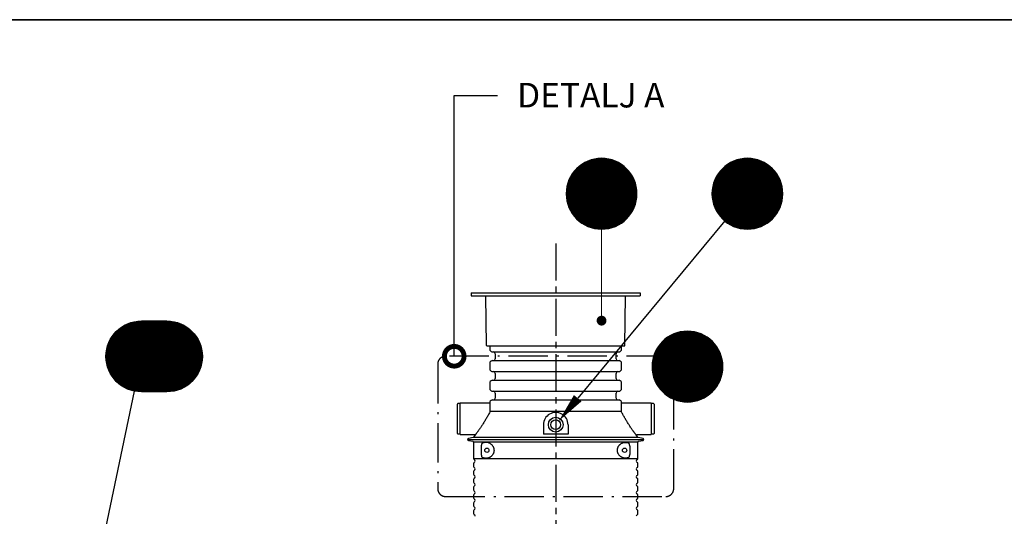
# Model space of a CAD drawing. Units: millimetres. Extents: x 0 to 21000, y 0 to 14850.
# Drawn here: x 10990 to 15995, y 11825 to 14350 of the extents above; entities that cross this region are included whole.
import ezdxf
from ezdxf.enums import TextEntityAlignment as Align

# ---------------------------------------------------------------- set-up
doc = ezdxf.new("R2010")
doc.units = ezdxf.units.MM
doc.header["$LTSCALE"] = 50
doc.linetypes.add('CENTER2', pattern=[1.125, 0.75, -0.125, 0.125, -0.125])
doc.linetypes.add('DASHDOT4', pattern=[6, 4, -0.9, 0.2, -0.9])
for name, color, linetype in [('A-------F1-', 7, 'Continuous'), ('C-------D--', 1, 'Continuous'), ('C-------T1-', 4, 'Continuous'), ('C-------T2-', 1, 'Continuous'), ('C-----S1---', 3, 'DASHDOT4'), ('C-53B------', 4, 'Continuous')]:
    doc.layers.add(name, color=color, linetype=linetype)
doc.styles.add('Arial', font='arial.ttf')

# ---------------------------------------------------------------- blocks, each defined once
blk = doc.blocks.new('_DotSmall')
at = {"color": 0, "linetype": 'ByBlock', "const_width": 0.5}
blk.add_lwpolyline([(-0.0625, 0, 1), (0.0625, 0, 1)], format="xyb", close=True, dxfattribs=at)

msp = doc.modelspace()

# ---------------------------------------------------------------- linework, layer by layer
at = {"layer": 'A-------F1-', "lineweight": 35}
msp.add_line((975, 14350), (20500, 14350), dxfattribs=at)
at = {"layer": 'C-------D--', "color": 1, "linetype": 'CENTER2', "ltscale": 5}
msp.add_line((13714.9, 13211.9), (13714.9, 11347.1), dxfattribs=at)
at = {"layer": 'C-------T1-', "color": 1, "linetype": 'ByBlock', "lineweight": -2}
msp.add_line((13199.1, 13965.2), (13418.5, 13965.2), dxfattribs=at)
msp.add_lwpolyline([(13199.1, 12638.9), (13199.1, 13965.2)], dxfattribs=at)
at = {"layer": 'C-------T2-', "color": 1, "lineweight": 9, "true_color": 0xff0000}
for p, q in [((13851.6, 13617.2), (14044.4, 13617.2)), ((13858.2, 13621.2), (14037.8, 13621.2)), ((13865.5, 13625.2), (14030.5, 13625.2)), ((13873.8, 13629.2), (14022.2, 13629.2)), ((13883.4, 13633.2), (14012.6, 13633.2)), ((13894.9, 13637.2), (14001.1, 13637.2)), ((13910.3, 13641.2), (13985.7, 13641.2)), ((14592.8, 13617.2), (14785.6, 13617.2)), ((14599.4, 13621.2), (14779, 13621.2)), ((14606.7, 13625.2), (14771.7, 13625.2)), ((14615, 13629.2), (14763.4, 13629.2)), ((14624.6, 13633.2), (14753.8, 13633.2)), ((14636.1, 13637.2), (14742.3, 13637.2)), ((14651.5, 13641.2), (14726.9, 13641.2)), ((13798.3, 13565.2), (14097.7, 13565.2)), ((13801.1, 13569.2), (14094.9, 13569.2)), ((13804, 13573.2), (14092, 13573.2)), ((13807.1, 13577.2), (14088.9, 13577.2)), ((13810.4, 13581.2), (14085.6, 13581.2)), ((13813.8, 13585.2), (14082.2, 13585.2)), ((13817.5, 13589.2), (14078.5, 13589.2)), ((13821.4, 13593.2), (14074.6, 13593.2)), ((13825.6, 13597.2), (14070.4, 13597.2)), ((13830.1, 13601.2), (14065.9, 13601.2)), ((13834.9, 13605.2), (14061.1, 13605.2)), ((13840, 13609.2), (14056, 13609.2)), ((13845.5, 13613.2), (14050.4, 13613.2)), ((14539.5, 13565.2), (14838.9, 13565.2)), ((14542.3, 13569.2), (14836.1, 13569.2)), ((14545.2, 13573.2), (14833.2, 13573.2)), ((14548.3, 13577.2), (14830.1, 13577.2)), ((14551.6, 13581.2), (14826.8, 13581.2)), ((14555, 13585.2), (14823.4, 13585.2)), ((14558.7, 13589.2), (14819.7, 13589.2)), ((14562.6, 13593.2), (14815.7, 13593.2)), ((14566.8, 13597.2), (14811.6, 13597.2)), ((14571.3, 13601.2), (14807.1, 13601.2)), ((14576.1, 13605.2), (14802.3, 13605.2)), ((14581.2, 13609.2), (14797.2, 13609.2)), ((14586.7, 13613.2), (14791.6, 13613.2)), ((13775.7, 13517.2), (14120.3, 13517.2)), ((13776.9, 13521.2), (14119.1, 13521.2)), ((13778.3, 13525.2), (14117.7, 13525.2)), ((13779.8, 13529.2), (14116.2, 13529.2)), ((13781.3, 13533.2), (14114.7, 13533.2)), ((13783, 13537.2), (14113, 13537.2)), ((13784.8, 13541.2), (14111.2, 13541.2)), ((13786.8, 13545.2), (14109.2, 13545.2)), ((13788.8, 13549.2), (14107.2, 13549.2)), ((13791, 13553.2), (14105, 13553.2)), ((13793.3, 13557.2), (14102.7, 13557.2)), ((13795.7, 13561.2), (14100.3, 13561.2)), ((14516.9, 13517.2), (14861.5, 13517.2)), ((14518.1, 13521.2), (14860.3, 13521.2)), ((14519.5, 13525.2), (14858.9, 13525.2)), ((14521, 13529.2), (14857.4, 13529.2)), ((14522.5, 13533.2), (14855.9, 13533.2)), ((14524.2, 13537.2), (14854.2, 13537.2)), ((14526, 13541.2), (14852.4, 13541.2)), ((14527.9, 13545.2), (14850.4, 13545.2)), ((14530, 13549.2), (14848.4, 13549.2)), ((14532.2, 13553.2), (14846.2, 13553.2)), ((14534.5, 13557.2), (14843.9, 13557.2)), ((14536.9, 13561.2), (14841.5, 13561.2)), ((13768, 13469.2), (14128, 13469.2)), ((13768, 13465.2), (14128, 13465.2)), ((13768.2, 13473.2), (14127.8, 13473.2)), ((13768.4, 13477.2), (14127.6, 13477.2)), ((13768.7, 13481.2), (14127.3, 13481.2)), ((13769.1, 13485.2), (14126.9, 13485.2)), ((13769.6, 13489.2), (14126.4, 13489.2)), ((13770.2, 13493.2), (14125.8, 13493.2)), ((13770.9, 13497.2), (14125.1, 13497.2)), ((13771.6, 13501.2), (14124.4, 13501.2)), ((13772.5, 13505.2), (14123.5, 13505.2)), ((13773.5, 13509.2), (14122.5, 13509.2)), ((13774.5, 13513.2), (14121.5, 13513.2)), ((14509.2, 13469.2), (14869.2, 13469.2)), ((14509.2, 13465.2), (14869.2, 13465.2)), ((14509.4, 13473.2), (14869, 13473.2)), ((14509.6, 13477.2), (14868.8, 13477.2)), ((14509.9, 13481.2), (14868.5, 13481.2)), ((14510.3, 13485.2), (14868.1, 13485.2)), ((14510.8, 13489.2), (14867.6, 13489.2)), ((14511.4, 13493.2), (14867, 13493.2)), ((14512.1, 13497.2), (14866.3, 13497.2)), ((14512.8, 13501.2), (14865.6, 13501.2)), ((14513.7, 13505.2), (14864.7, 13505.2)), ((14514.7, 13509.2), (14863.7, 13509.2)), ((14515.7, 13513.2), (14862.7, 13513.2)), ((13768, 13461.2), (14128, 13461.2)), ((13768.2, 13457.2), (14127.8, 13457.2)), ((13768.4, 13453.2), (14127.6, 13453.2)), ((13768.7, 13449.2), (14127.3, 13449.2)), ((13769.1, 13445.2), (14126.9, 13445.2)), ((13769.6, 13441.2), (14126.4, 13441.2)), ((13770.2, 13437.2), (14125.8, 13437.2)), ((13770.9, 13433.2), (14125.1, 13433.2)), ((13771.6, 13429.2), (14124.4, 13429.2)), ((13772.5, 13425.2), (14123.5, 13425.2)), ((13773.5, 13421.2), (14122.5, 13421.2)), ((13774.5, 13417.2), (14121.5, 13417.2)), ((13775.7, 13413.2), (14120.3, 13413.2)), ((14509.2, 13461.2), (14869.2, 13461.2)), ((14509.4, 13457.2), (14869, 13457.2)), ((14509.6, 13453.2), (14868.8, 13453.2)), ((14509.9, 13449.2), (14868.5, 13449.2)), ((14510.3, 13445.2), (14868.1, 13445.2)), ((14510.8, 13441.2), (14867.6, 13441.2)), ((14511.4, 13437.2), (14867, 13437.2)), ((14512.1, 13433.2), (14866.3, 13433.2)), ((14512.8, 13429.2), (14865.6, 13429.2)), ((14513.7, 13425.2), (14864.7, 13425.2)), ((14514.7, 13421.2), (14863.7, 13421.2)), ((14515.7, 13417.2), (14862.7, 13417.2)), ((14516.9, 13413.2), (14861.5, 13413.2)), ((13776.9, 13409.2), (14119.1, 13409.2)), ((13778.3, 13405.2), (14117.7, 13405.2)), ((13779.8, 13401.2), (14116.2, 13401.2)), ((13781.3, 13397.2), (14114.7, 13397.2)), ((13783, 13393.2), (14113, 13393.2)), ((13784.8, 13389.2), (14111.2, 13389.2)), ((13786.8, 13385.2), (14109.2, 13385.2)), ((13788.8, 13381.2), (14107.2, 13381.2)), ((13791, 13377.2), (14105, 13377.2)), ((13793.3, 13373.2), (14102.7, 13373.2)), ((13795.7, 13369.2), (14100.3, 13369.2)), ((13798.3, 13365.2), (14097.7, 13365.2)), ((14518.1, 13409.2), (14860.3, 13409.2)), ((14519.5, 13405.2), (14858.9, 13405.2)), ((14521, 13401.2), (14857.4, 13401.2)), ((14522.5, 13397.2), (14855.9, 13397.2)), ((14524.2, 13393.2), (14854.2, 13393.2)), ((14526, 13389.2), (14852.4, 13389.2)), ((14527.9, 13385.2), (14850.4, 13385.2)), ((14530, 13381.2), (14848.4, 13381.2)), ((14532.2, 13377.2), (14846.2, 13377.2)), ((14534.5, 13373.2), (14843.9, 13373.2)), ((14536.9, 13369.2), (14841.5, 13369.2)), ((14539.5, 13365.2), (14838.9, 13365.2)), ((13801.1, 13361.2), (14094.9, 13361.2)), ((13804, 13357.2), (14092, 13357.2)), ((13807.1, 13353.2), (14088.9, 13353.2)), ((13810.4, 13349.2), (14085.6, 13349.2)), ((13813.8, 13345.2), (14082.2, 13345.2)), ((13817.5, 13341.2), (14078.5, 13341.2)), ((13821.4, 13337.2), (14074.6, 13337.2)), ((13825.6, 13333.2), (14070.4, 13333.2)), ((13830.1, 13329.2), (14065.9, 13329.2)), ((13834.9, 13325.2), (14061.1, 13325.2)), ((13840, 13321.2), (14056, 13321.2)), ((13845.5, 13317.2), (14050.4, 13317.2)), ((13851.6, 13313.2), (14044.4, 13313.2)), ((14542.3, 13361.2), (14836.1, 13361.2)), ((14545.2, 13357.2), (14833.2, 13357.2)), ((14548.3, 13353.2), (14830.1, 13353.2)), ((14551.6, 13349.2), (14826.8, 13349.2)), ((14555, 13345.2), (14823.4, 13345.2)), ((14558.7, 13341.2), (14819.7, 13341.2)), ((14562.6, 13337.2), (14815.7, 13337.2)), ((14566.8, 13333.2), (14811.6, 13333.2)), ((14571.3, 13329.2), (14807.1, 13329.2)), ((14576.1, 13325.2), (14802.3, 13325.2)), ((14581.2, 13321.2), (14797.2, 13321.2)), ((14586.7, 13317.2), (14791.6, 13317.2)), ((14592.8, 13313.2), (14785.6, 13313.2)), ((13858.2, 13309.2), (14037.8, 13309.2)), ((13865.5, 13305.2), (14030.5, 13305.2)), ((13873.8, 13301.2), (14022.2, 13301.2)), ((13883.4, 13297.2), (14012.6, 13297.2)), ((13894.9, 13293.2), (14001.1, 13293.2)), ((13910.3, 13289.2), (13985.7, 13289.2)), ((14599.4, 13309.2), (14779, 13309.2)), ((14606.7, 13305.2), (14771.7, 13305.2)), ((14615, 13301.2), (14763.4, 13301.2)), ((14624.6, 13297.2), (14753.8, 13297.2)), ((14636.1, 13293.2), (14742.3, 13293.2)), ((14651.5, 13289.2), (14726.9, 13289.2)), ((11776.4, 12814.2), (11570.9, 12814.2)), ((11865.2, 12766.2), (11482.1, 12766.2)), ((11861, 12770.2), (11486.3, 12770.2)), ((11856.6, 12774.2), (11490.8, 12774.2)), ((11851.8, 12778.2), (11495.5, 12778.2)), ((11846.7, 12782.2), (11500.7, 12782.2)), ((11841.1, 12786.2), (11506.2, 12786.2)), ((11835.1, 12790.2), (11512.3, 12790.2)), ((11828.5, 12794.2), (11518.9, 12794.2)), ((11821.1, 12798.2), (11526.2, 12798.2)), ((11812.9, 12802.2), (11534.5, 12802.2)), ((11803.3, 12806.2), (11544, 12806.2)), ((11791.7, 12810.2), (11555.6, 12810.2)), ((11901.8, 12714.2), (11445.5, 12714.2)), ((11899.9, 12718.2), (11447.4, 12718.2)), ((11897.9, 12722.2), (11449.5, 12722.2)), ((11895.7, 12726.2), (11451.6, 12726.2)), ((11893.4, 12730.2), (11454, 12730.2)), ((11890.9, 12734.2), (11456.4, 12734.2)), ((11888.3, 12738.2), (11459, 12738.2)), ((11885.6, 12742.2), (11461.8, 12742.2)), ((11882.7, 12746.2), (11464.7, 12746.2)), ((11879.6, 12750.2), (11467.8, 12750.2)), ((11876.3, 12754.2), (11471, 12754.2)), ((11872.8, 12758.2), (11474.5, 12758.2)), ((11869.1, 12762.2), (11478.2, 12762.2)), ((14257.9, 12714.2), (14511, 12714.2)), ((14262.1, 12718.2), (14506.8, 12718.2)), ((14266.6, 12722.2), (14502.4, 12722.2)), ((14271.3, 12726.2), (14497.6, 12726.2)), ((14276.5, 12730.2), (14492.5, 12730.2)), ((14282, 12734.2), (14486.9, 12734.2)), ((14288.1, 12738.2), (14480.9, 12738.2)), ((14294.7, 12742.2), (14474.3, 12742.2)), ((14302, 12746.2), (14466.9, 12746.2)), ((14310.3, 12750.2), (14458.7, 12750.2)), ((14319.9, 12754.2), (14449.1, 12754.2)), ((14331.4, 12758.2), (14437.5, 12758.2)), ((14346.7, 12762.2), (14422.2, 12762.2)), ((11916.5, 12666.2), (11430.9, 12666.2)), ((11915.8, 12670.2), (11431.5, 12670.2)), ((11915, 12674.2), (11432.3, 12674.2)), ((11914.2, 12678.2), (11433.2, 12678.2)), ((11913.2, 12682.2), (11434.1, 12682.2)), ((11912.2, 12686.2), (11435.2, 12686.2)), ((11911, 12690.2), (11436.3, 12690.2)), ((11909.7, 12694.2), (11437.6, 12694.2)), ((11908.4, 12698.2), (11439, 12698.2)), ((11906.9, 12702.2), (11440.4, 12702.2)), ((11905.3, 12706.2), (11442, 12706.2)), ((11903.6, 12710.2), (11443.7, 12710.2)), ((14223.2, 12666.2), (14545.7, 12666.2)), ((14225.3, 12670.2), (14543.7, 12670.2)), ((14227.5, 12674.2), (14541.5, 12674.2)), ((14229.8, 12678.2), (14539.2, 12678.2)), ((14232.2, 12682.2), (14536.7, 12682.2)), ((14234.8, 12686.2), (14534.1, 12686.2)), ((14237.6, 12690.2), (14531.4, 12690.2)), ((14240.5, 12694.2), (14528.5, 12694.2)), ((14243.6, 12698.2), (14525.4, 12698.2)), ((14246.8, 12702.2), (14522.1, 12702.2)), ((14250.3, 12706.2), (14518.6, 12706.2)), ((14254, 12710.2), (14514.9, 12710.2)), ((11918.6, 12642.2), (11428.7, 12642.2)), ((11918.7, 12638.2), (11428.7, 12638.2)), ((11918.6, 12634.2), (11428.7, 12634.2)), ((11918.5, 12646.2), (11428.8, 12646.2)), ((11918.5, 12630.2), (11428.8, 12630.2)), ((11918.3, 12650.2), (11429.1, 12650.2)), ((11918.3, 12626.2), (11429.1, 12626.2)), ((11918, 12654.2), (11429.4, 12654.2)), ((11918, 12622.2), (11429.4, 12622.2)), ((11917.6, 12658.2), (11429.8, 12658.2)), ((11917.6, 12618.2), (11429.8, 12618.2)), ((11917.1, 12662.2), (11430.3, 12662.2)), ((11917.1, 12614.2), (11430.3, 12614.2)), ((14206.7, 12614.2), (14562.3, 12614.2)), ((14207.3, 12618.2), (14561.6, 12618.2)), ((14208.1, 12622.2), (14560.8, 12622.2)), ((14209, 12626.2), (14560, 12626.2)), ((14209.9, 12630.2), (14559, 12630.2)), ((14211, 12634.2), (14558, 12634.2)), ((14212.1, 12638.2), (14556.8, 12638.2)), ((14213.4, 12642.2), (14555.5, 12642.2)), ((14214.8, 12646.2), (14554.2, 12646.2)), ((14216.2, 12650.2), (14552.7, 12650.2)), ((14217.8, 12654.2), (14551.1, 12654.2)), ((14219.5, 12658.2), (14549.4, 12658.2)), ((14221.3, 12662.2), (14547.6, 12662.2)), ((11916.5, 12610.2), (11430.9, 12610.2)), ((11915.8, 12606.2), (11431.5, 12606.2)), ((11915, 12602.2), (11432.3, 12602.2)), ((11914.2, 12598.2), (11433.2, 12598.2)), ((11913.2, 12594.2), (11434.1, 12594.2)), ((11912.2, 12590.2), (11435.2, 12590.2)), ((11911, 12586.2), (11436.3, 12586.2)), ((11909.7, 12582.2), (11437.6, 12582.2)), ((11908.4, 12578.2), (11439, 12578.2)), ((11906.9, 12574.2), (11440.4, 12574.2)), ((11905.3, 12570.2), (11442, 12570.2)), ((11903.6, 12566.2), (11443.7, 12566.2)), ((14204.5, 12590.2), (14564.4, 12590.2)), ((14204.5, 12586.2), (14564.5, 12586.2)), ((14204.5, 12582.2), (14564.4, 12582.2)), ((14204.7, 12594.2), (14564.3, 12594.2)), ((14204.7, 12578.2), (14564.3, 12578.2)), ((14204.9, 12598.2), (14564.1, 12598.2)), ((14204.9, 12574.2), (14564.1, 12574.2)), ((14205.2, 12602.2), (14563.8, 12602.2)), ((14205.2, 12570.2), (14563.8, 12570.2)), ((14205.6, 12606.2), (14563.4, 12606.2)), ((14205.6, 12566.2), (14563.4, 12566.2)), ((14206.1, 12610.2), (14562.9, 12610.2)), ((11901.8, 12562.2), (11445.5, 12562.2)), ((11899.9, 12558.2), (11447.4, 12558.2)), ((11897.9, 12554.2), (11449.5, 12554.2)), ((11895.7, 12550.2), (11451.6, 12550.2)), ((11893.4, 12546.2), (11454, 12546.2)), ((11890.9, 12542.2), (11456.4, 12542.2)), ((11888.3, 12538.2), (11459, 12538.2)), ((11885.6, 12534.2), (11461.8, 12534.2)), ((11882.7, 12530.2), (11464.7, 12530.2)), ((11879.6, 12526.2), (11467.8, 12526.2)), ((11876.3, 12522.2), (11471, 12522.2)), ((11872.8, 12518.2), (11474.5, 12518.2)), ((11869.1, 12514.2), (11478.2, 12514.2)), ((14206.1, 12562.2), (14562.9, 12562.2)), ((14206.7, 12558.2), (14562.3, 12558.2)), ((14207.3, 12554.2), (14561.6, 12554.2)), ((14208.1, 12550.2), (14560.8, 12550.2)), ((14209, 12546.2), (14560, 12546.2)), ((14209.9, 12542.2), (14559, 12542.2)), ((14211, 12538.2), (14558, 12538.2)), ((14212.1, 12534.2), (14556.8, 12534.2)), ((14213.4, 12530.2), (14555.5, 12530.2)), ((14214.8, 12526.2), (14554.2, 12526.2)), ((14216.2, 12522.2), (14552.7, 12522.2)), ((14217.8, 12518.2), (14551.1, 12518.2)), ((14219.5, 12514.2), (14549.4, 12514.2)), ((11865.2, 12510.2), (11482.1, 12510.2)), ((11861, 12506.2), (11486.3, 12506.2)), ((11856.6, 12502.2), (11490.8, 12502.2)), ((11851.8, 12498.2), (11495.5, 12498.2)), ((11846.7, 12494.2), (11500.7, 12494.2)), ((11841.1, 12490.2), (11506.2, 12490.2)), ((11835.1, 12486.2), (11512.3, 12486.2)), ((11828.5, 12482.2), (11518.9, 12482.2)), ((11821.1, 12478.2), (11526.2, 12478.2)), ((11812.9, 12474.2), (11534.5, 12474.2)), ((11803.3, 12470.2), (11544, 12470.2)), ((11791.7, 12466.2), (11555.6, 12466.2)), ((11776.4, 12462.2), (11570.9, 12462.2)), ((14221.3, 12510.2), (14547.6, 12510.2)), ((14223.2, 12506.2), (14545.7, 12506.2)), ((14225.3, 12502.2), (14543.7, 12502.2)), ((14227.5, 12498.2), (14541.5, 12498.2)), ((14229.8, 12494.2), (14539.2, 12494.2)), ((14232.2, 12490.2), (14536.7, 12490.2)), ((14234.8, 12486.2), (14534.1, 12486.2)), ((14237.6, 12482.2), (14531.4, 12482.2)), ((14240.5, 12478.2), (14528.5, 12478.2)), ((14243.6, 12474.2), (14525.4, 12474.2)), ((14246.8, 12470.2), (14522.1, 12470.2)), ((14250.3, 12466.2), (14518.6, 12466.2)), ((14254, 12462.2), (14514.9, 12462.2)), ((14257.9, 12458.2), (14511, 12458.2)), ((14262.1, 12454.2), (14506.8, 12454.2)), ((14266.6, 12450.2), (14502.4, 12450.2)), ((14271.3, 12446.2), (14497.6, 12446.2)), ((14276.5, 12442.2), (14492.5, 12442.2)), ((14282, 12438.2), (14486.9, 12438.2)), ((14288.1, 12434.2), (14480.9, 12434.2)), ((14294.7, 12430.2), (14474.3, 12430.2)), ((14302, 12426.2), (14466.9, 12426.2)), ((14310.3, 12422.2), (14458.7, 12422.2)), ((14319.9, 12418.2), (14449.1, 12418.2)), ((14331.4, 12414.2), (14437.5, 12414.2)), ((14346.7, 12410.2), (14422.2, 12410.2))]:
    msp.add_line(p, q, dxfattribs=at)
at = {"layer": 'C-------T2-'}
for p, q in [((14574.3, 13326.6), (13826.7, 12425.6)), ((11571.7, 12462), (11418.8, 11732.1))]:
    msp.add_line(p, q, dxfattribs=at)
at = {"layer": 'C-------T2-', "lineweight": 9}
msp.add_line((13948, 13285.2), (13948, 12839.9), dxfattribs=at)
at = {"layer": 'C-------T2-'}
for points, format in [([(13948, 13285.2), (13948, 13285.2, 1), (13948, 13645.2), (13948, 13645.2, 1), (13948, 13285.2, 5.027339)], "xyb"), ([(14689.2, 13285.2), (14689.2, 13285.2, 1), (14689.2, 13645.2), (14689.2, 13645.2, 1), (14689.2, 13285.2, 5.027339)], "xyb"), ([(11738.7, 12458.2), (11608.7, 12458.2, -1), (11608.7, 12818.2), (11738.7, 12818.2, -1), (11738.7, 12458.2, -5.027339)], "xyb"), ([(14384.5, 12406.2), (14384.5, 12406.2, 1), (14384.5, 12766.2), (14384.5, 12766.2, 1), (14384.5, 12406.2, 5.027339)], "xyb"), ([(13826.7, 12425.6, 50, 0, 0), (13730.9, 12310.2, 0, 0, 0)], "xyseb")]:
    msp.add_lwpolyline(points, format=format, dxfattribs=at)
at = {"layer": 'C-------T2-', "const_width": 25}
msp.add_lwpolyline([(13946.5, 12832.3, 1), (13949.5, 12807.5, 1)], format="xyb", close=True, dxfattribs=at)
at = {"layer": 'C-----S1---'}
msp.add_lwpolyline([(13114.9, 12598.9), (13114.9, 11965.9, 0.414214), (13154.9, 11925.9), (14274.9, 11925.9, 0.414214), (14314.9, 11965.9), (14314.9, 12598.9, 0.414214), (14274.9, 12638.9), (13154.9, 12638.9, 0.414214)], format="xyb", close=True, dxfattribs=at)
at = {"layer": 'C-53B------'}
for p, q in [((13285.5, 12961.9), (13284.8, 12946.9)), ((13284.8, 12946.9), (14144.8, 12946.9)), ((13285.5, 12961.9), (14144, 12961.9)), ((13363.7, 12692.9), (13359.3, 12946.9)), ((14065.8, 12692.9), (14070.2, 12946.9)), ((14144, 12961.9), (14144.8, 12946.9)), ((13364.7, 12691.9), (14064.8, 12691.9)), ((13379.8, 12691.9), (13379.8, 12673.9)), ((13382.4, 12667.6), (13386.4, 12663.6)), ((14043.1, 12663.6), (14047.1, 12667.6)), ((14049.8, 12673.9), (14049.8, 12691.9)), ((13386.4, 12614.3), (13382.4, 12610.3)), ((13392.8, 12660.9), (14036.7, 12660.9)), ((13392.8, 12616.9), (14036.7, 12616.9)), ((13407.8, 12651.9), (13407.8, 12625.9)), ((14021.8, 12625.9), (14021.8, 12651.9)), ((14047.1, 12610.3), (14043.1, 12614.3)), ((13379.8, 12603.9), (13379.8, 12573.9)), ((13382.4, 12567.6), (13386.4, 12563.6)), ((14043.1, 12563.6), (14047.1, 12567.6)), ((14049.8, 12573.9), (14049.8, 12603.9)), ((13386.4, 12514.3), (13382.4, 12510.3)), ((13392.8, 12560.9), (14036.7, 12560.9)), ((13392.8, 12516.9), (14036.7, 12516.9)), ((13407.8, 12551.9), (13407.8, 12525.9)), ((14021.8, 12525.9), (14021.8, 12551.9)), ((14047.1, 12510.3), (14043.1, 12514.3)), ((13379.8, 12503.9), (13379.8, 12473.9)), ((13382.4, 12467.6), (13386.4, 12463.6)), ((14043.1, 12463.6), (14047.1, 12467.6)), ((14049.8, 12473.9), (14049.8, 12503.9)), ((13386.4, 12414.3), (13382.4, 12410.3)), ((13392.8, 12460.9), (14036.7, 12460.9)), ((13392.8, 12416.9), (14036.7, 12416.9)), ((13407.8, 12451.9), (13407.8, 12425.9)), ((14021.8, 12425.9), (14021.8, 12451.9)), ((14047.1, 12410.3), (14043.1, 12414.3)), ((13214.8, 12246.9), (13214.8, 12394.9)), ((13229.8, 12397.9), (13217.8, 12397.9)), ((13379.8, 12400.9), (13229.8, 12400.9)), ((13229.8, 12240.9), (13229.8, 12400.9)), ((13379.8, 12403.9), (13379.8, 12387.1)), ((14049.8, 12387.1), (14049.8, 12403.9)), ((14199.8, 12400.9), (14049.8, 12400.9)), ((14199.8, 12400.9), (14199.8, 12240.9)), ((14211.8, 12397.9), (14199.8, 12397.9)), ((14214.8, 12394.9), (14214.8, 12246.9)), ((14048.9, 12357.3), (13380.7, 12357.3)), ((13652.4, 12290.9), (13652.4, 12242.1)), ((13777.4, 12290.9), (13777.4, 12242.1)), ((13217.8, 12243.9), (13229.8, 12243.9)), ((13229.8, 12240.9), (13301.1, 12240.9)), ((13266.8, 12215.9), (14162.8, 12215.9)), ((13295.2, 12225.6), (13270.8, 12220.8)), ((13303.7, 12236.4), (13297.7, 12227.3)), ((13777.4, 12242.1), (13652.4, 12242.1)), ((14131.8, 12227.3), (14125.9, 12236.4)), ((14128.4, 12240.9), (14199.8, 12240.9)), ((14158.7, 12220.8), (14134.4, 12225.6)), ((14134.4, 12225.6), (14134.4, 12225.6)), ((14199.8, 12243.9), (14211.8, 12243.9)), ((13270.8, 12211), (13293.5, 12206.5)), ((13296.8, 12202.6), (13296.8, 12119)), ((13714.8, 12202.6), (13296.8, 12202.6)), ((13338.3, 12139.6), (13338.3, 12182.3)), ((14132.8, 12202.6), (13714.8, 12202.6)), ((14091, 12181.6), (14091, 12140.2)), ((14132.8, 12119), (14132.8, 12202.6)), ((14136, 12206.5), (14158.7, 12211)), ((13296.8, 12119), (14132.8, 12119)), ((13296.8, 12092.8), (13296.8, 12079)), ((14132.8, 12079), (14132.8, 12092.8)), ((13296.8, 12052.8), (13296.8, 12039)), ((13296.8, 12012.8), (13296.8, 11999)), ((14132.8, 12039), (14132.8, 12052.8)), ((14132.8, 11999), (14132.8, 12012.8)), ((13296.8, 11972.8), (13296.8, 11959)), ((14132.8, 11959), (14132.8, 11972.8)), ((13296.8, 11932.8), (13296.8, 11919)), ((14132.8, 11919), (14132.8, 11932.8)), ((13296.8, 11892.8), (13296.8, 11879)), ((14132.8, 11879), (14132.8, 11892.8)), ((13296.8, 11852.8), (13296.8, 11839)), ((14132.8, 11839), (14132.8, 11852.8))]:
    msp.add_line(p, q, dxfattribs=at)
for centre, radius in [((13714.9, 12290.9), 37.5), ((13714.9, 12290.9), 25), ((13364.8, 12160.9), 10.8), ((14064.8, 12160.9), 10.9)]:
    msp.add_circle(centre, radius, dxfattribs=at)
for centre, radius, start, end in [((13364.7, 12692.9), 1, 181, 270), ((13388.8, 12673.9), 9, 180, 225), ((13392.8, 12669.9), 9, 225, 270), ((14036.7, 12669.9), 9, 270, 315), ((14040.8, 12673.9), 9, 315, 0), ((14064.8, 12692.9), 1, 270, 359), ((13392.8, 12607.9), 9, 90, 135), ((13398.8, 12651.9), 9, 0, 90), ((13398.8, 12625.9), 9, 270, 0), ((14030.8, 12651.9), 9, 90, 180), ((14030.8, 12625.9), 9, 180, 270), ((14036.7, 12607.9), 9, 45, 90), ((13388.8, 12603.9), 9, 135, 180), ((13388.8, 12573.9), 9, 180, 225), ((13392.8, 12569.9), 9, 225, 270), ((14036.7, 12569.9), 9, 270, 315), ((14040.8, 12603.9), 9, 0, 45), ((14040.8, 12573.9), 9, 315, 0), ((13392.8, 12507.9), 9, 90, 135), ((13398.8, 12551.9), 9, 0, 90), ((13398.8, 12525.9), 9, 270, 0), ((14030.8, 12551.9), 9, 90, 180), ((14030.8, 12525.9), 9, 180, 270), ((14036.7, 12507.9), 9, 45, 90), ((13388.8, 12503.9), 9, 135, 180), ((13388.8, 12473.9), 9, 180, 225), ((13392.8, 12469.9), 9, 225, 270), ((14036.7, 12469.9), 9, 270, 315), ((14040.8, 12503.9), 9, 0, 45), ((14040.8, 12473.9), 9, 315, 0), ((13392.8, 12407.9), 9, 90, 135), ((13398.8, 12451.9), 9, 0, 90), ((13398.8, 12425.9), 9, 270, 0), ((14030.8, 12451.9), 9, 90, 180), ((14030.8, 12425.9), 9, 180, 270), ((14036.7, 12407.9), 9, 45, 90), ((13217.8, 12394.9), 3, 90, 180), ((13388.8, 12403.9), 9, 135, 180), ((14040.8, 12403.9), 9, 0, 45), ((14211.8, 12394.9), 3, 0, 90), ((13714.9, 12290.9), 62.5, 360, 180.0081), ((13217.8, 12246.9), 3, 180, 270), ((13271.8, 12215.9), 5, 101.1075, 258.8925), ((14157.8, 12215.9), 5, 281.1075, 78.8925), ((14211.8, 12246.9), 3, 270, 0), ((13292.8, 12202.6), 4, 0, 78.8925), ((14136.8, 12202.6), 4, 101.1075, 180), ((13302.8, 12119), 6, 180, 249.0752), ((13297.8, 12105.9), 8, 290.9248, 69.0752), ((14131.8, 12105.9), 8, 110.9248, 249.0752), ((14126.8, 12119), 6, 290.9248, 0), ((13302.8, 12092.8), 6, 110.9248, 180), ((13302.8, 12079), 6, 180, 249.0752), ((13297.8, 12065.9), 8, 290.9248, 69.0752), ((14131.8, 12065.9), 8, 110.9248, 249.0752), ((14126.8, 12092.8), 6, 0, 69.0752), ((14126.8, 12079), 6, 290.9248, 0), ((13302.8, 12052.8), 6, 110.9248, 180), ((13302.8, 12039), 6, 180, 249.0752), ((13302.8, 12012.8), 6, 110.9248, 180), ((13297.8, 12025.9), 8, 290.9248, 69.0752), ((14131.8, 12025.9), 8, 110.9248, 249.0752), ((14126.8, 12052.8), 6, 0, 69.0752), ((14126.8, 12039), 6, 290.9248, 0), ((14126.8, 12012.8), 6, 0, 69.0752), ((13302.8, 11999), 6, 180, 249.0752), ((13302.8, 11972.8), 6, 110.9248, 180), ((13297.8, 11985.9), 8, 290.9248, 69.0752), ((14131.8, 11985.9), 8, 110.9248, 249.0752), ((14126.8, 11999), 6, 290.9248, 0), ((14126.8, 11972.8), 6, 0, 69.0752), ((13302.8, 11959), 6, 180, 249.0752), ((13302.8, 11932.8), 6, 110.9248, 180), ((13302.8, 11919), 6, 180, 249.0752), ((13297.8, 11945.9), 8, 290.9248, 69.0752), ((13297.8, 11905.9), 8, 290.9248, 69.0752), ((14131.8, 11945.9), 8, 110.9248, 249.0752), ((14131.8, 11905.9), 8, 110.9248, 249.0752), ((14126.8, 11959), 6, 290.9248, 0), ((14126.8, 11932.8), 6, 0, 69.0752), ((14126.8, 11919), 6, 290.9248, 0), ((13302.8, 11892.8), 6, 110.9248, 180), ((13302.8, 11879), 6, 180, 249.0752), ((13297.8, 11865.9), 8, 290.9248, 69.0752), ((14131.8, 11865.9), 8, 110.9248, 249.0752), ((14126.8, 11892.8), 6, 0, 69.0752), ((14126.8, 11879), 6, 290.9248, 0), ((13302.8, 11852.8), 6, 110.9248, 180), ((13302.8, 11839), 6, 180, 249.0752), ((13297.8, 11825.9), 8, 354.59, 69.0752), ((14131.8, 11825.9), 8, 110.9248, 185.41), ((14126.8, 11852.8), 6, 0, 69.0752), ((14126.8, 11839), 6, 290.9248, 0)]:
    msp.add_arc(centre, radius, start, end, dxfattribs=at)
for points, knots in [([(13380, 12395.4), (13380, 12394.5), (13379.8, 12392.6), (13379.8, 12389), (13379.8, 12384.7), (13379.9, 12380), (13380, 12374.9), (13380.2, 12369.4), (13380.4, 12363.6), (13380.6, 12359.4), (13380.7, 12357.3)], [0, 0, 0, 0, 0.108724, 0.234119, 0.362329, 0.4915, 0.616389, 0.742145, 0.870608, 1, 1, 1, 1]), ([(14048.9, 12357.3), (14049, 12359.6), (14049.1, 12364.3), (14049.4, 12370.6), (14049.6, 12376.2), (14049.7, 12381), (14049.8, 12384.7), (14049.8, 12386.6), (14049.8, 12387.1)], [0, 0, 0, 0, 0.204151, 0.410188, 0.582457, 0.755872, 0.932928, 1, 1, 1, 1]), ([(13380, 12354.7), (13378.5, 12352.1), (13375.6, 12346.7), (13370.9, 12338.3), (13366.1, 12329.7), (13361.2, 12321.3), (13356.4, 12313.1), (13351.7, 12305.3), (13346.9, 12297.6), (13342.3, 12290.4), (13338, 12283.7), (13333.9, 12277.6), (13329.9, 12271.8), (13326.2, 12266.5), (13322.8, 12261.8), (13319.8, 12257.7), (13317, 12253.8), (13314.4, 12250.4), (13312.2, 12247.4), (13310.3, 12244.9), (13308.5, 12242.7), (13307, 12240.8), (13305.8, 12239.2), (13304.8, 12238), (13304.1, 12237.1), (13303.7, 12236.5), (13303.7, 12236.5), (13303.7, 12236.4)], [0, 0, 0, 0, 0.053655, 0.108277, 0.163379, 0.219455, 0.269703, 0.320282, 0.371363, 0.42313, 0.466972, 0.511033, 0.555557, 0.60033, 0.636759, 0.673344, 0.710123, 0.747095, 0.778007, 0.809059, 0.840284, 0.871684, 0.900782, 0.930048, 0.959522, 0.989197, 1, 1, 1, 1]), ([(13380.7, 12357.3), (13380.7, 12357.1), (13380.6, 12356.8), (13380.6, 12356.4), (13380.6, 12356.2), (13380.4, 12355.5), (13380.2, 12355.1), (13380, 12354.7)], [0, 0, 0, 0, 0.25, 0.25, 0.5, 0.5, 1, 1, 1, 1]), ([(14049.5, 12354.7), (14049.3, 12355.1), (14049.1, 12355.5), (14048.9, 12356.4), (14048.9, 12356.8), (14048.9, 12357.3)], [0, 0, 0, 0, 0.5, 0.5, 1, 1, 1, 1]), ([(14125.8, 12236.4), (14125.8, 12236.5), (14125.7, 12236.6), (14125.1, 12237.4), (14124.1, 12238.7), (14122.8, 12240.4), (14121.2, 12242.4), (14119.3, 12244.9), (14117, 12247.9), (14114.5, 12251.2), (14111.8, 12254.7), (14109.3, 12258.1), (14106.7, 12261.8), (14103.4, 12266.3), (14099.5, 12272), (14094.8, 12279), (14089.9, 12286.3), (14085.1, 12293.8), (14080.3, 12301.3), (14075.7, 12308.8), (14071.1, 12316.5), (14066.6, 12324.3), (14062.2, 12332), (14057.9, 12339.7), (14053.6, 12347.3), (14050.9, 12352.3), (14049.5, 12354.7)], [0, 0, 0, 0, 0.0187568, 0.0533213, 0.0883827, 0.1221165, 0.156226, 0.1905728, 0.2252616, 0.2670873, 0.29882, 0.3305543, 0.3627582, 0.3949633, 0.4462832, 0.4983889, 0.5508776, 0.6041457, 0.6528395, 0.7021356, 0.7517384, 0.8019771, 0.8506205, 0.8999368, 0.9496029, 1, 1, 1, 1]), ([(13714.9, 12225.4), (13707.6, 12225.4), (13692.9, 12225.4), (13670.9, 12225.4), (13649, 12225.4), (13627.3, 12225.4), (13605.9, 12225.4), (13584.9, 12225.4), (13565.5, 12225.4), (13547.8, 12225.4), (13531.6, 12225.5), (13514.3, 12225.5), (13497.7, 12225.5), (13479.7, 12225.5), (13461.8, 12225.5), (13444.6, 12225.5), (13429.7, 12225.5), (13416.9, 12225.5), (13403.5, 12225.5), (13389.5, 12225.5), (13375.1, 12225.5), (13362.4, 12225.5), (13351.3, 12225.5), (13342.1, 12225.5), (13333.9, 12225.5), (13326.7, 12225.5), (13319.5, 12225.5), (13312.5, 12225.6), (13306.7, 12225.6), (13302.2, 12225.6), (13299.1, 12225.6), (13296.9, 12225.6), (13295.6, 12225.6), (13295, 12225.6), (13295.2, 12225.6), (13295.2, 12225.6)], [0, 0, 0, 0, 0.033336, 0.066673, 0.100241, 0.13381, 0.166998, 0.200209, 0.233398, 0.260362, 0.287338, 0.314302, 0.348325, 0.37475, 0.411357, 0.447963, 0.474941, 0.501931, 0.528909, 0.562949, 0.599326, 0.635702, 0.665854, 0.696006, 0.723169, 0.750332, 0.777656, 0.81403, 0.850404, 0.880554, 0.910704, 0.937864, 0.965025, 0.992347, 1, 1, 1, 1]), ([(13297.7, 12227.3), (13297.6, 12227.3), (13297.5, 12226.9), (13297, 12226.5), (13296.4, 12226.1), (13295.9, 12225.8), (13295.5, 12225.7), (13295.3, 12225.6), (13295.2, 12225.6)], [0, 0, 0, 0, 0.093191, 0.347763, 0.574712, 0.772941, 0.937154, 1, 1, 1, 1]), ([(13301.1, 12240.9), (13301.1, 12240.9), (13301.5, 12240.9), (13302.1, 12240.8), (13302.9, 12240.3), (13303.6, 12239.6), (13303.9, 12238.9), (13304.1, 12238.2), (13304.1, 12237.5), (13304, 12237.1), (13303.8, 12236.8), (13303.8, 12236.7), (13303.8, 12236.6)], [0, 0, 0, 0, 0.0269211, 0.1575997, 0.2972936, 0.4514935, 0.5787551, 0.6889153, 0.7863243, 0.8719189, 0.9468253, 1, 1, 1, 1]), ([(14134.4, 12225.6), (14134.3, 12225.6), (14134.2, 12225.6), (14132.8, 12225.6), (14130.7, 12225.6), (14127.9, 12225.6), (14124, 12225.6), (14119, 12225.6), (14112.5, 12225.6), (14105.4, 12225.5), (14098, 12225.5), (14090.4, 12225.5), (14081.4, 12225.5), (14070.8, 12225.5), (14058.7, 12225.5), (14045.6, 12225.5), (14032.6, 12225.5), (14019.7, 12225.5), (14007.2, 12225.5), (13993, 12225.5), (13977.2, 12225.5), (13959.6, 12225.5), (13941.5, 12225.5), (13923.9, 12225.5), (13907.1, 12225.5), (13891.1, 12225.4), (13873.4, 12225.4), (13854, 12225.4), (13833, 12225.4), (13811.8, 12225.4), (13791.7, 12225.4), (13772.8, 12225.4), (13755.1, 12225.4), (13735.8, 12225.4), (13722.4, 12225.4), (13714.9, 12225.4)], [0, 0, 0, 0, 0.02953, 0.059704, 0.086886, 0.114069, 0.141412, 0.174635, 0.20788, 0.241103, 0.268094, 0.295097, 0.322088, 0.356143, 0.389351, 0.422581, 0.455789, 0.482768, 0.509759, 0.536738, 0.570778, 0.603982, 0.637207, 0.67041, 0.697386, 0.724373, 0.751349, 0.785385, 0.818589, 0.851816, 0.88502, 0.911997, 0.938986, 0.965962, 1, 1, 1, 1]), ([(14125.8, 12236.6), (14125.7, 12236.6), (14125.7, 12236.7), (14125.6, 12237), (14125.5, 12237.5), (14125.4, 12238.2), (14125.6, 12239), (14126.1, 12239.8), (14126.8, 12240.4), (14127.5, 12240.8), (14128.1, 12240.9), (14128.4, 12240.9), (14128.4, 12240.9)], [0, 0, 0, 0, 0.037251, 0.123002, 0.219898, 0.331921, 0.455935, 0.5915, 0.731691, 0.868623, 0.984728, 1, 1, 1, 1]), ([(14134.4, 12225.6), (14134.4, 12225.6), (14134.2, 12225.6), (14133.8, 12225.7), (14133.2, 12226), (14132.5, 12226.5), (14132, 12227), (14131.8, 12227.3), (14131.8, 12227.3)], [0, 0, 0, 0, 0.025962, 0.185189, 0.382574, 0.67108, 0.963654, 1, 1, 1, 1]), ([(13338.3, 12182.3), (13338.3, 12182.7), (13338.3, 12183.2), (13338.3, 12184.1), (13338.3, 12184.6), (13338.4, 12186), (13338.5, 12186.9), (13338.7, 12188.3), (13338.8, 12188.7), (13338.9, 12189.6), (13339, 12190), (13339.3, 12191.3), (13339.5, 12192.1), (13339.8, 12193.2), (13340, 12193.6), (13340.2, 12194.3), (13340.4, 12194.6), (13340.8, 12195.6), (13341.2, 12196.2), (13341.7, 12197), (13341.9, 12197.2), (13342.2, 12197.7), (13342.4, 12197.9), (13343, 12198.4), (13343.4, 12198.7), (13343.9, 12198.8)], [0, 0, 0, 0, 0.0625, 0.0625, 0.125, 0.125, 0.25, 0.25, 0.3125, 0.3125, 0.375, 0.375, 0.5, 0.5, 0.5625, 0.5625, 0.625, 0.625, 0.75, 0.75, 0.8125, 0.8125, 0.875, 0.875, 1, 1, 1, 1]), ([(13343.9, 12198.8), (13346.2, 12199.8), (13348.5, 12200.5), (13353.5, 12201.5), (13356, 12201.8), (13360, 12201.9), (13361.3, 12201.9), (13364, 12201.7), (13365.4, 12201.5), (13369.6, 12200.8), (13372.4, 12200.1), (13376.7, 12198.3), (13378.2, 12197.7), (13381.1, 12196.1), (13382.5, 12195.2), (13385.3, 12193.2), (13386.7, 12192.1), (13388.8, 12190.2), (13389.4, 12189.6), (13390.8, 12188.2), (13391.4, 12187.4), (13393.3, 12185.1), (13394.5, 12183.4), (13395.9, 12181), (13396.2, 12180.6), (13396.7, 12179.6), (13397, 12179.1), (13397.7, 12177.5), (13398.2, 12176.5), (13399, 12174.3), (13399.4, 12173.2), (13399.9, 12171.4), (13400, 12170.8), (13400.3, 12169.6), (13400.4, 12169), (13401, 12166), (13401.3, 12163.5), (13401.3, 12160.3), (13401.2, 12159.7), (13401.2, 12158.4), (13401.1, 12157.8), (13401, 12155.9), (13400.8, 12154.6), (13400.3, 12152.2), (13400, 12151), (13399.4, 12148.6), (13399, 12147.5), (13398.2, 12145.3), (13397.7, 12144.3), (13396.7, 12142.2), (13396.2, 12141.2), (13394.5, 12138.4), (13393.3, 12136.7), (13391.4, 12134.4), (13390.8, 12133.7), (13389.4, 12132.3), (13388.7, 12131.6), (13386.7, 12129.7), (13385.3, 12128.6), (13382.5, 12126.6), (13381, 12125.7), (13378.9, 12124.5), (13378.2, 12124.2), (13376.7, 12123.5), (13376, 12123.2), (13373.8, 12122.3), (13372.4, 12121.9), (13369.6, 12121.1), (13368.2, 12120.8), (13364.1, 12120), (13361.3, 12119.9), (13358, 12119.9), (13357.4, 12120), (13356.1, 12120.1), (13355.4, 12120.1), (13353.5, 12120.3), (13352.3, 12120.6), (13348.5, 12121.3), (13346.2, 12122.1), (13343.9, 12123)], [0, 0, 0, 0, 0.0625, 0.0625, 0.125, 0.125, 0.15625, 0.15625, 0.1875, 0.1875, 0.25, 0.25, 0.28125, 0.28125, 0.3125, 0.3125, 0.34375, 0.34375, 0.359375, 0.359375, 0.375, 0.375, 0.40625, 0.40625, 0.414063, 0.414063, 0.421875, 0.421875, 0.4375, 0.4375, 0.453125, 0.453125, 0.460938, 0.460938, 0.46875, 0.46875, 0.5, 0.5, 0.507813, 0.507813, 0.515625, 0.515625, 0.53125, 0.53125, 0.546875, 0.546875, 0.5625, 0.5625, 0.578125, 0.578125, 0.59375, 0.59375, 0.625, 0.625, 0.640625, 0.640625, 0.65625, 0.65625, 0.6875, 0.6875, 0.71875, 0.71875, 0.734375, 0.734375, 0.75, 0.75, 0.78125, 0.78125, 0.8125, 0.8125, 0.875, 0.875, 0.890625, 0.890625, 0.90625, 0.90625, 0.9375, 0.9375, 1, 1, 1, 1]), ([(14085.9, 12124.6), (14083.6, 12123.5), (14081.3, 12122.7), (14076.4, 12121.5), (14073.8, 12121.1), (14069.9, 12120.9), (14068.6, 12120.9), (14066.6, 12121), (14065.9, 12121), (14064.5, 12121.2), (14063.8, 12121.2), (14060.3, 12121.7), (14057.5, 12122.4), (14053.2, 12124.1), (14051.7, 12124.7), (14049.6, 12125.8), (14048.9, 12126.2), (14047.4, 12127.1), (14046.7, 12127.5), (14044.6, 12129), (14043.2, 12130), (14041.1, 12131.9), (14040.5, 12132.5), (14039.1, 12133.9), (14038.5, 12134.6), (14036.5, 12136.9), (14035.3, 12138.6), (14033.7, 12141.4), (14033.1, 12142.4), (14032.1, 12144.4), (14031.7, 12145.4), (14030.8, 12147.6), (14030.4, 12148.7), (14029.9, 12150.5), (14029.8, 12151), (14029.5, 12152.2), (14029.3, 12152.9), (14029, 12154.7), (14028.8, 12155.9), (14028.6, 12157.8), (14028.6, 12158.4), (14028.5, 12159.7), (14028.5, 12160.3), (14028.5, 12163.5), (14028.8, 12166), (14029.4, 12169.1), (14029.5, 12169.7), (14029.8, 12170.9), (14029.9, 12171.4), (14030.5, 12173.2), (14030.8, 12174.3), (14031.7, 12176.5), (14032.2, 12177.5), (14032.9, 12179), (14033.2, 12179.5), (14033.7, 12180.5), (14034, 12181), (14035.4, 12183.3), (14036.6, 12184.9), (14038.5, 12187.2), (14039.1, 12188), (14040.5, 12189.3), (14041.2, 12190), (14043.2, 12191.8), (14044.6, 12192.9), (14047.5, 12194.8), (14048.9, 12195.7), (14051, 12196.8), (14051.8, 12197.1), (14053.2, 12197.8), (14053.9, 12198), (14056.1, 12198.9), (14057.5, 12199.3), (14060.3, 12200), (14061.7, 12200.3), (14065.8, 12200.9), (14068.5, 12201), (14071.8, 12200.8), (14072.5, 12200.8), (14073.8, 12200.6), (14074.4, 12200.6), (14076.3, 12200.3), (14077.6, 12200), (14081.3, 12199.1), (14083.6, 12198.3), (14085.9, 12197.3)], [0, 0, 0, 0, 0.0625, 0.0625, 0.125, 0.125, 0.15625, 0.15625, 0.171875, 0.171875, 0.1875, 0.1875, 0.25, 0.25, 0.28125, 0.28125, 0.296875, 0.296875, 0.3125, 0.3125, 0.34375, 0.34375, 0.359375, 0.359375, 0.375, 0.375, 0.40625, 0.40625, 0.421875, 0.421875, 0.4375, 0.4375, 0.453125, 0.453125, 0.460937, 0.460937, 0.46875, 0.46875, 0.484375, 0.484375, 0.492187, 0.492187, 0.5, 0.5, 0.53125, 0.53125, 0.539062, 0.539062, 0.546875, 0.546875, 0.5625, 0.5625, 0.578125, 0.578125, 0.585938, 0.585938, 0.59375, 0.59375, 0.625, 0.625, 0.640625, 0.640625, 0.65625, 0.65625, 0.6875, 0.6875, 0.71875, 0.71875, 0.734375, 0.734375, 0.75, 0.75, 0.78125, 0.78125, 0.8125, 0.8125, 0.875, 0.875, 0.890625, 0.890625, 0.90625, 0.90625, 0.9375, 0.9375, 1, 1, 1, 1]), ([(14091, 12181.6), (14091, 12182.1), (14091, 12182.5), (14090.9, 12183.4), (14090.9, 12183.8), (14090.8, 12185.1), (14090.8, 12185.9), (14090.6, 12187.2), (14090.5, 12187.6), (14090.4, 12188.4), (14090.3, 12188.8), (14090.1, 12190), (14089.9, 12190.7), (14089.6, 12191.8), (14089.5, 12192.2), (14089.2, 12192.8), (14089.1, 12193.2), (14088.7, 12194.1), (14088.4, 12194.7), (14087.9, 12195.4), (14087.7, 12195.7), (14087.4, 12196.1), (14087.2, 12196.3), (14086.7, 12196.8), (14086.3, 12197.1), (14085.9, 12197.3)], [0, 0, 0, 0, 0.0625, 0.0625, 0.125, 0.125, 0.25, 0.25, 0.3125, 0.3125, 0.375, 0.375, 0.5, 0.5, 0.5625, 0.5625, 0.625, 0.625, 0.75, 0.75, 0.8125, 0.8125, 0.875, 0.875, 1, 1, 1, 1]), ([(13343.9, 12123), (13343.4, 12123.2), (13343, 12123.4), (13342.4, 12124), (13342.2, 12124.2), (13341.9, 12124.6), (13341.7, 12124.9), (13341.2, 12125.6), (13340.8, 12126.2), (13340.4, 12127.2), (13340.2, 12127.6), (13340, 12128.3), (13339.8, 12128.6), (13339.5, 12129.8), (13339.3, 12130.6), (13338.9, 12132.3), (13338.8, 12133.1), (13338.5, 12134.9), (13338.4, 12135.8), (13338.3, 12137.7), (13338.3, 12138.6), (13338.3, 12139.6)], [0, 0, 0, 0, 0.125, 0.125, 0.1875, 0.1875, 0.25, 0.25, 0.375, 0.375, 0.4375, 0.4375, 0.5, 0.5, 0.625, 0.625, 0.75, 0.75, 0.875, 0.875, 1, 1, 1, 1]), ([(14085.9, 12124.6), (14086.3, 12124.7), (14086.7, 12125), (14087.2, 12125.6), (14087.4, 12125.8), (14087.7, 12126.2), (14087.9, 12126.4), (14088.4, 12127.2), (14088.7, 12127.7), (14089.1, 12128.7), (14089.2, 12129), (14089.5, 12129.7), (14089.6, 12130), (14089.9, 12131.1), (14090.1, 12131.8), (14090.3, 12133), (14090.4, 12133.4), (14090.5, 12134.2), (14090.6, 12134.6), (14090.8, 12135.9), (14090.8, 12136.7), (14090.9, 12138.5), (14091, 12139.3), (14091, 12140.2)], [0, 0, 0, 0, 0.125, 0.125, 0.1875, 0.1875, 0.25, 0.25, 0.375, 0.375, 0.4375, 0.4375, 0.5, 0.5, 0.625, 0.625, 0.6875, 0.6875, 0.75, 0.75, 0.875, 0.875, 1, 1, 1, 1])]:
    msp.add_open_spline(points, degree=3, knots=knots, dxfattribs=at)

# ---------------------------------------------------------------- block references
at = {"layer": 'C-------T1-', "color": 1, "lineweight": -2, "xscale": 200, "yscale": 200, "zscale": 200, "rotation": 270}
msp.add_blockref('_DotSmall', (13199.1, 12638.9), dxfattribs=at)

# ---------------------------------------------------------------- texts
at = {"layer": 'C-------T1-', "color": 1, "insert": (13518.5, 14028.7), "char_height": 125, "attachment_point": 1, "style": 'Arial'}
msp.add_mtext('DETALJ A', dxfattribs=at)
at = {"layer": 'C-------T2-', "color": 7, "style": 'Arial'}
for s, p in [('D', (13948, 13465.2)), ('H', (14689.2, 13465.2)), ('E2', (11673.7, 12638.2)), ('C', (14384.5, 12586.2))]:
    msp.add_text(s, height=175, dxfattribs=at).set_placement(p, align=Align.MIDDLE_CENTER)

doc.saveas('drawing.dxf')
